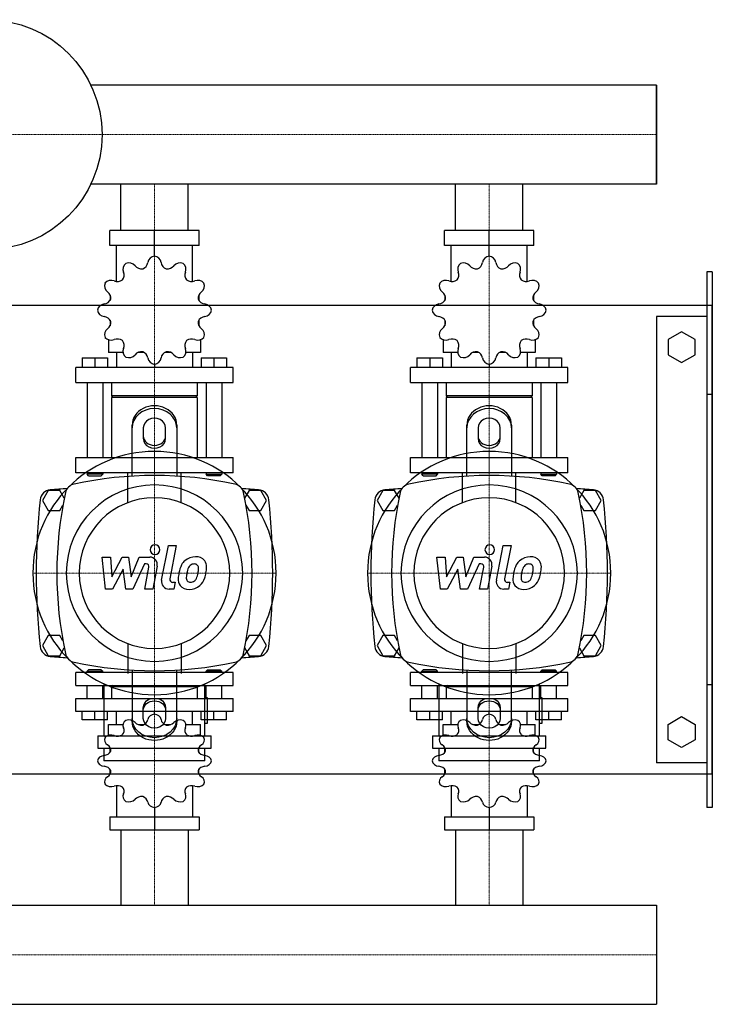
# Model space of a CAD drawing. Extents: x -230 to 950, y -416 to 466.
# Drawn here: x 329 to 950, y -416 to 466 of the extents above; entities that cross this region are included whole.
import ezdxf

# ---------------------------------------------------------------- set-up
doc = ezdxf.new("R2010")
doc.units = 0
doc.linetypes.add('DASHDOT', pattern=[1, 0.5, -0.25, 0, -0.25])
doc.layers.get('0').update_dxf_attribs({"color": 124})
doc.layers.add('CP_AXIS', color=143, linetype='DASHDOT', lineweight=18)
doc.layers.add('CP_DETAL', color=33, linetype='Continuous')

msp = doc.modelspace()

# ---------------------------------------------------------------- linework, layer by layer
for p, q in [((900, 407.45), (392.92, 407.45)), ((900, 318.55), (900, 407.45)), ((900, 407.45), (900, 407.45)), ((900, 407.45), (900, 318.55)), ((900, 407.45), (900, 318.55)), ((900, 318.55), (392.92, 318.55)), ((419.85, 277), (419.85, 318.55)), ((480.15, 277), (480.15, 318.55)), ((719.85, 277), (719.85, 318.55)), ((780.15, 277), (780.15, 318.55)), ((900, 318.55), (900, 318.55)), ((490.03, 277), (409.97, 277)), ((409.97, 263.52), (409.97, 277)), ((450, 254.09), (450, 277)), ((490.03, 263.52), (490.03, 277)), ((790.03, 277), (709.97, 277)), ((709.97, 263.52), (709.97, 277)), ((750, 254.09), (750, 277)), ((790.03, 263.52), (790.03, 277)), ((490.03, 263.52), (409.97, 263.52)), ((415.87, 231.33), (415.87, 263.52)), ((450, 254.09), (450, 256.78)), ((484.13, 231.33), (484.13, 263.52)), ((790.03, 263.52), (709.97, 263.52)), ((715.87, 231.33), (715.87, 263.52)), ((750, 254.09), (750, 256.78)), ((784.13, 231.33), (784.13, 263.52)), ((945, 240), (945, -240)), ((950, 240), (945, 240)), ((950, 240), (950, -240)), ((410.3, 219.19), (410.18, 219.04)), ((410.37, 219.04), (410.18, 219.04)), ((410.18, 219.04), (410.18, 214.33)), ((489.82, 219.04), (489.63, 219.04)), ((489.7, 219.19), (489.82, 219.04)), ((489.82, 219.04), (489.82, 214.33)), ((710.3, 219.19), (710.18, 219.04)), ((710.37, 219.04), (710.18, 219.04)), ((710.18, 219.04), (710.18, 214.33)), ((789.82, 219.04), (789.63, 219.04)), ((789.7, 219.19), (789.82, 219.04)), ((789.82, 219.04), (789.82, 214.33)), ((-200, 210), (950, 210)), ((950, -210), (950, 210)), ((410.18, 196.8), (410.18, 191.68)), ((489.82, 196.8), (489.82, 191.68)), ((710.18, 196.8), (710.18, 191.68)), ((789.82, 196.8), (789.82, 191.68)), ((900, 200), (900, -200)), ((945, 200), (900, 200)), ((410.18, 192.09), (410.37, 192.09)), ((410.3, 191.94), (410.18, 192.09)), ((489.63, 192.09), (489.82, 192.09)), ((489.7, 191.94), (489.82, 192.09)), ((710.18, 192.09), (710.37, 192.09)), ((710.3, 191.94), (710.18, 192.09)), ((789.63, 192.09), (789.82, 192.09)), ((789.7, 191.94), (789.82, 192.09)), ((922.5, 186.36), (910.5, 179.43)), ((934.5, 179.43), (922.5, 186.36)), ((408.76, 179.21), (408.76, 167.83)), ((491.24, 179.21), (491.24, 167.83)), ((708.76, 179.21), (708.76, 167.83)), ((791.24, 179.21), (791.24, 167.83)), ((910.5, 179.43), (910.5, 165.57)), ((934.5, 165.57), (934.5, 179.43)), ((421.83, 167.83), (408.76, 167.83)), ((415.87, 167.83), (415.87, 154.35)), ((440.75, 167.83), (435.35, 167.83)), ((464.65, 167.83), (459.25, 167.83)), ((491.24, 167.83), (478.17, 167.83)), ((484.13, 167.83), (484.13, 154.35)), ((721.83, 167.83), (708.76, 167.83)), ((715.87, 167.83), (715.87, 154.35)), ((740.75, 167.83), (735.35, 167.83)), ((764.65, 167.83), (759.25, 167.83)), ((791.24, 167.83), (778.17, 167.83)), ((784.13, 167.83), (784.13, 154.35)), ((385.29, 162.97), (408.05, 162.97)), ((385.29, 162.97), (385.29, 154.35)), ((396.67, 162.97), (396.67, 154.35)), ((408.05, 162.97), (408.05, 154.35)), ((491.95, 162.97), (491.95, 154.35)), ((491.95, 162.97), (514.71, 162.97)), ((503.33, 162.97), (503.33, 154.35)), ((514.71, 162.97), (514.71, 154.35)), ((685.29, 162.97), (708.05, 162.97)), ((685.29, 162.97), (685.29, 154.35)), ((696.67, 162.97), (696.67, 154.35)), ((708.05, 162.97), (708.05, 154.35)), ((791.95, 162.97), (791.95, 154.35)), ((791.95, 162.97), (814.71, 162.97)), ((803.33, 162.97), (803.33, 154.35)), ((814.71, 162.97), (814.71, 154.35)), ((910.5, 165.57), (922.5, 158.64)), ((922.5, 158.64), (934.5, 165.57)), ((520.4, 154.35), (379.6, 154.35)), ((379.6, 140.87), (379.6, 154.35)), ((450, 157.04), (450, 154.35)), ((520.4, 140.87), (520.4, 154.35)), ((820.4, 154.35), (679.6, 154.35)), ((679.6, 140.87), (679.6, 154.35)), ((750, 157.04), (750, 154.35)), ((820.4, 140.87), (820.4, 154.35)), ((379.6, 140.87), (520.4, 140.87)), ((389.56, 140.87), (389.56, 73.48)), ((403.78, 140.87), (403.78, 73.48)), ((411.6, 140.87), (411.6, 128.74)), ((488.4, 140.87), (488.4, 128.74)), ((496.22, 140.87), (496.22, 73.48)), ((510.44, 140.87), (510.44, 73.48)), ((679.6, 140.87), (820.4, 140.87)), ((689.56, 140.87), (689.56, 73.48)), ((703.78, 140.87), (703.78, 73.48)), ((711.6, 140.87), (711.6, 128.74)), ((788.4, 140.87), (788.4, 128.74)), ((796.22, 140.87), (796.22, 73.48)), ((810.44, 140.87), (810.44, 73.48)), ((488.4, 128.74), (411.6, 128.74)), ((413.02, 127.39), (411.6, 128.74)), ((488.4, 127.39), (411.6, 127.39)), ((411.6, 127.39), (411.6, 73.48)), ((486.98, 127.39), (488.4, 128.74)), ((488.4, 127.39), (488.4, 73.48)), ((788.4, 128.74), (711.6, 128.74)), ((713.02, 127.39), (711.6, 128.74)), ((788.4, 127.39), (711.6, 127.39)), ((711.6, 127.39), (711.6, 73.48)), ((786.98, 127.39), (788.4, 128.74)), ((788.4, 127.39), (788.4, 73.48)), ((950, 130), (945, 130)), ((430, 56.91), (430, 102.68)), ((440, 100.18), (440, 90.62)), ((460, 90.62), (460, 100.18)), ((470, 102.68), (470, 56.91)), ((730, 56.91), (730, 102.68)), ((740, 100.18), (740, 90.62)), ((760, 90.62), (760, 100.18)), ((770, 102.68), (770, 56.91)), ((379.6, 73.48), (520.4, 73.48)), ((379.6, 60), (379.6, 73.48)), ((520.4, 60), (520.4, 73.48)), ((679.6, 73.48), (820.4, 73.48)), ((679.6, 60), (679.6, 73.48)), ((820.4, 60), (820.4, 73.48)), ((520.4, 60), (379.6, 60)), ((389.56, 60), (389.56, 58.65)), ((403.78, 58.65), (389.56, 58.65)), ((390.98, 57.3), (389.56, 58.65)), ((390.98, 57.3), (402.36, 57.3)), ((402.36, 57.3), (403.78, 58.65)), ((403.78, 60), (403.78, 58.65)), ((496.22, 60), (496.22, 58.65)), ((496.22, 58.65), (510.44, 58.65)), ((497.64, 57.3), (496.22, 58.65)), ((509.02, 57.3), (497.64, 57.3)), ((509.02, 57.3), (510.44, 58.65)), ((510.44, 60), (510.44, 58.65)), ((820.4, 60), (679.6, 60)), ((689.56, 60), (689.56, 58.65)), ((703.78, 58.65), (689.56, 58.65)), ((690.98, 57.3), (689.56, 58.65)), ((690.98, 57.3), (702.36, 57.3)), ((702.36, 57.3), (703.78, 58.65)), ((703.78, 60), (703.78, 58.65)), ((796.22, 60), (796.22, 58.65)), ((796.22, 58.65), (810.44, 58.65)), ((797.64, 57.3), (796.22, 58.65)), ((809.02, 57.3), (797.64, 57.3)), ((809.02, 57.3), (810.44, 58.65)), ((810.44, 60), (810.44, 58.65)), ((354.8, 44), (349.61, 35)), ((365.2, 44), (354.8, 44)), ((369.18, 37.1), (365.2, 44)), ((534.8, 44), (530.82, 37.1)), ((545.2, 44), (534.8, 44)), ((550.39, 35), (545.2, 44)), ((654.8, 44), (649.61, 35)), ((665.2, 44), (654.8, 44)), ((669.18, 37.1), (665.2, 44)), ((834.8, 44), (830.82, 37.1)), ((845.2, 44), (834.8, 44)), ((850.39, 35), (845.2, 44)), ((349.61, 35), (354.8, 26)), ((365.2, 26), (367.98, 30.82)), ((532.02, 30.82), (534.8, 26)), ((545.2, 26), (550.39, 35)), ((649.61, 35), (654.8, 26)), ((665.2, 26), (667.98, 30.82)), ((832.02, 30.82), (834.8, 26)), ((845.2, 26), (850.39, 35)), ((354.8, 26), (365.2, 26)), ((534.8, 26), (545.2, 26)), ((654.8, 26), (665.2, 26)), ((834.8, 26), (845.2, 26)), ((354.8, -86), (349.61, -95)), ((365.2, -86), (354.8, -86)), ((367.98, -90.82), (365.2, -86)), ((534.8, -86), (532.02, -90.82)), ((545.2, -86), (534.8, -86)), ((550.39, -95), (545.2, -86)), ((654.8, -86), (649.61, -95)), ((665.2, -86), (654.8, -86)), ((667.98, -90.82), (665.2, -86)), ((834.8, -86), (832.02, -90.82)), ((845.2, -86), (834.8, -86)), ((850.39, -95), (845.2, -86)), ((349.61, -95), (354.8, -104)), ((545.2, -104), (550.39, -95)), ((649.61, -95), (654.8, -104)), ((845.2, -104), (850.39, -95)), ((354.8, -104), (365.2, -104)), ((365.2, -104), (369.18, -97.1)), ((530.82, -97.1), (534.8, -104)), ((534.8, -104), (545.2, -104)), ((654.8, -104), (665.2, -104)), ((665.2, -104), (669.18, -97.1)), ((830.82, -97.1), (834.8, -104)), ((834.8, -104), (845.2, -104)), ((520.4, -119.05), (379.6, -119.05)), ((379.6, -130.7), (379.6, -119.05)), ((390.98, -116.72), (389.56, -117.89)), ((389.56, -117.89), (403.78, -117.89)), ((389.56, -119.05), (389.56, -117.89)), ((402.36, -116.72), (390.98, -116.72)), ((402.36, -116.72), (403.78, -117.89)), ((403.78, -119.05), (403.78, -117.89)), ((430, -116.91), (430, -162.68)), ((470, -162.68), (470, -116.91)), ((497.64, -116.72), (496.22, -117.89)), ((510.44, -117.89), (496.22, -117.89)), ((496.22, -119.05), (496.22, -117.89)), ((497.64, -116.72), (509.02, -116.72)), ((509.02, -116.72), (510.44, -117.89)), ((510.44, -119.05), (510.44, -117.89)), ((520.4, -130.7), (520.4, -119.05)), ((820.4, -119.05), (679.6, -119.05)), ((679.6, -130.7), (679.6, -119.05)), ((690.98, -116.72), (689.56, -117.89)), ((689.56, -117.89), (703.78, -117.89)), ((689.56, -119.05), (689.56, -117.89)), ((702.36, -116.72), (690.98, -116.72)), ((702.36, -116.72), (703.78, -117.89)), ((703.78, -119.05), (703.78, -117.89)), ((730, -116.91), (730, -162.68)), ((770, -162.68), (770, -116.91)), ((797.64, -116.72), (796.22, -117.89)), ((810.44, -117.89), (796.22, -117.89)), ((796.22, -119.05), (796.22, -117.89)), ((797.64, -116.72), (809.02, -116.72)), ((809.02, -116.72), (810.44, -117.89)), ((810.44, -119.05), (810.44, -117.89)), ((820.4, -130.7), (820.4, -119.05)), ((379.6, -130.7), (520.4, -130.7)), ((389.56, -142.35), (389.56, -130.7)), ((403.78, -142.35), (403.78, -130.7)), ((404.76, -129.17), (404.76, -175.71)), ((413.02, -130.7), (411.6, -131.87)), ((488.4, -131.87), (411.6, -131.87)), ((411.6, -131.87), (411.6, -142.35)), ((486.98, -130.7), (488.4, -131.87)), ((488.4, -131.87), (488.4, -142.35)), ((495.24, -175.71), (495.24, -129.17)), ((496.22, -142.35), (496.22, -130.7)), ((510.44, -142.35), (510.44, -130.7)), ((679.6, -130.7), (820.4, -130.7)), ((689.56, -142.35), (689.56, -130.7)), ((703.78, -142.35), (703.78, -130.7)), ((704.76, -129.17), (704.76, -175.71)), ((713.02, -130.7), (711.6, -131.87)), ((788.4, -131.87), (711.6, -131.87)), ((711.6, -131.87), (711.6, -142.35)), ((786.98, -130.7), (788.4, -131.87)), ((788.4, -131.87), (788.4, -142.35)), ((795.24, -175.71), (795.24, -129.17)), ((796.22, -142.35), (796.22, -130.7)), ((810.44, -142.35), (810.44, -130.7)), ((950, -130), (945, -130)), ((379.6, -142.35), (520.4, -142.35)), ((379.6, -154), (379.6, -142.35)), ((497.5, -141.82), (495.24, -141.82)), ((497.5, -164.41), (497.5, -141.82)), ((520.4, -154), (520.4, -142.35)), ((679.6, -142.35), (820.4, -142.35)), ((679.6, -154), (679.6, -142.35)), ((797.5, -141.82), (795.24, -141.82)), ((797.5, -164.41), (797.5, -141.82)), ((820.4, -154), (820.4, -142.35)), ((520.4, -154), (379.6, -154)), ((385.29, -161.45), (385.29, -154)), ((396.67, -161.45), (396.67, -154)), ((408.05, -161.45), (408.05, -154)), ((415.87, -165.65), (415.87, -154)), ((440, -160.18), (440, -150.62)), ((450, -156.33), (450, -154)), ((460, -150.62), (460, -160.18)), ((484.13, -165.65), (484.13, -154)), ((491.95, -161.45), (491.95, -154)), ((503.33, -161.45), (503.33, -154)), ((514.71, -161.45), (514.71, -154)), ((820.4, -154), (679.6, -154)), ((685.29, -161.45), (685.29, -154)), ((696.67, -161.45), (696.67, -154)), ((708.05, -161.45), (708.05, -154)), ((715.87, -165.65), (715.87, -154)), ((740, -160.18), (740, -150.62)), ((750, -156.33), (750, -154)), ((760, -150.62), (760, -160.18)), ((784.13, -165.65), (784.13, -154)), ((791.95, -161.45), (791.95, -154)), ((803.33, -161.45), (803.33, -154)), ((814.71, -161.45), (814.71, -154)), ((910.5, -165.57), (922.5, -158.64)), ((922.5, -158.64), (934.5, -165.57)), ((408.05, -161.45), (385.29, -161.45)), ((408.76, -165.65), (421.83, -165.65)), ((408.76, -175.48), (408.76, -165.65)), ((435.35, -165.65), (440.75, -165.65)), ((459.25, -165.65), (464.65, -165.65)), ((478.17, -165.65), (491.24, -165.65)), ((491.24, -175.48), (491.24, -165.65)), ((514.71, -161.45), (491.95, -161.45)), ((495.24, -164.41), (497.5, -164.41)), ((708.05, -161.45), (685.29, -161.45)), ((708.76, -165.65), (721.83, -165.65)), ((708.76, -175.48), (708.76, -165.65)), ((735.35, -165.65), (740.75, -165.65)), ((759.25, -165.65), (764.65, -165.65)), ((778.17, -165.65), (791.24, -165.65)), ((791.24, -175.48), (791.24, -165.65)), ((814.71, -161.45), (791.95, -161.45)), ((795.24, -164.41), (797.5, -164.41)), ((910.5, -179.43), (910.5, -165.57)), ((934.5, -165.57), (934.5, -179.43)), ((399.11, -175.71), (500.89, -175.71)), ((399.11, -175.71), (399.11, -187.01)), ((500.89, -187.01), (500.89, -175.71)), ((699.11, -175.71), (800.89, -175.71)), ((699.11, -175.71), (699.11, -187.01)), ((800.89, -187.01), (800.89, -175.71)), ((922.5, -186.36), (910.5, -179.43)), ((934.5, -179.43), (922.5, -186.36)), ((399.11, -187.01), (500.89, -187.01)), ((404.76, -187.01), (404.76, -198.3)), ((410.18, -190.69), (410.18, -186.26)), ((489.82, -190.69), (489.82, -186.26)), ((495.24, -198.3), (495.24, -187.01)), ((699.11, -187.01), (800.89, -187.01)), ((704.76, -187.01), (704.76, -198.3)), ((710.18, -190.69), (710.18, -186.26)), ((789.82, -190.69), (789.82, -186.26)), ((795.24, -198.3), (795.24, -187.01)), ((495.24, -198.3), (404.76, -198.3)), ((795.24, -198.3), (704.76, -198.3)), ((945, -200), (900, -200)), ((-200, -210), (950, -210)), ((410.18, -209.91), (410.18, -205.84)), ((410.18, -209.91), (410.37, -209.91)), ((410.3, -210.04), (410.18, -209.91)), ((489.63, -209.91), (489.82, -209.91)), ((489.7, -210.04), (489.82, -209.91)), ((489.82, -209.91), (489.82, -205.84)), ((710.18, -209.91), (710.18, -205.84)), ((710.18, -209.91), (710.37, -209.91)), ((710.3, -210.04), (710.18, -209.91)), ((789.63, -209.91), (789.82, -209.91)), ((789.7, -210.04), (789.82, -209.91)), ((789.82, -209.91), (789.82, -205.84)), ((415.87, -220.53), (415.87, -248.35)), ((484.13, -220.53), (484.13, -248.35)), ((715.87, -220.53), (715.87, -248.35)), ((784.13, -220.53), (784.13, -248.35)), ((450, -240.2), (450, -260)), ((750, -240.2), (750, -260)), ((950, -240), (945, -240)), ((409.97, -248.35), (409.97, -260)), ((409.97, -248.35), (490.03, -248.35)), ((490.03, -248.35), (490.03, -260)), ((709.97, -248.35), (709.97, -260)), ((709.97, -248.35), (790.03, -248.35)), ((790.03, -248.35), (790.03, -260)), ((409.97, -260), (490.03, -260)), ((419.85, -260), (419.85, -327.55)), ((480.15, -260), (480.15, -327.55)), ((709.97, -260), (790.03, -260)), ((719.85, -260), (719.85, -327.55)), ((780.15, -260), (780.15, -327.55)), ((0, -327.55), (900, -327.55)), ((900, -327.55), (900, -416.45)), ((900, -327.55), (900, -327.55)), ((900, -327.55), (900, -416.45)), ((900, -327.55), (900, -416.45)), ((0, -416.45), (900, -416.45)), ((900, -416.45), (900, -416.45))]:
    msp.add_line(p, q)
at = {"extrusion": (0, 0, -1)}
for p, q in [((426.15, 33.15), (426.15, 60)), ((473.85, 33.15), (473.85, 60)), ((726.15, 33.15), (726.15, 60)), ((773.85, 33.15), (773.85, 60)), ((426.15, -93.15), (426.15, -120)), ((473.85, -93.15), (473.85, -120)), ((726.15, -93.15), (726.15, -120)), ((773.85, -93.15), (773.85, -120))]:
    msp.add_line(p, q, dxfattribs=at)
msp.add_circle((300, 363), 103)
for centre, radius, start, end in [((450, -282.81), 340.31, 77.76543, 102.23457), ((750, -282.81), 340.31, 77.76543, 102.23457), ((357.44, 34.66), 10, 94.75692, 173.90284), ((450, -1077.6), 1126.1, 93.97964, 94.75692), ((380, 40), 10, 102.23457, 167.76543), ((520, 40), 10, 12.23457, 77.76543), ((450, -1077.6), 1126.1, 85.24308, 86.02036), ((542.56, 34.66), 10, 6.09716, 85.24308), ((657.44, 34.66), 10, 94.75692, 173.90284), ((750, -1077.6), 1126.1, 93.97964, 94.75692), ((680, 40), 10, 102.23457, 167.76543), ((820, 40), 10, 12.23457, 77.76543), ((750, -1077.6), 1126.1, 85.24308, 86.02036), ((842.56, 34.66), 10, 6.09716, 85.24308), ((962.73, -30), 618.72, 173.90284, 186.09716), ((702.81, -30), 340.31, 167.76543, 192.23457), ((197.19, -30), 340.31, 347.76543, 12.23457), ((-62.73, -30), 618.72, 353.90284, 6.09716), ((1262.72, -30), 618.72, 173.90284, 186.09716), ((1002.81, -30), 340.31, 167.76543, 192.23457), ((497.19, -30), 340.31, 347.76543, 12.23457), ((237.27, -30), 618.72, 353.90284, 6.09716), ((357.44, -94.66), 10, 186.09716, 265.24308), ((542.56, -94.66), 10, 274.75692, 353.90284), ((657.44, -94.66), 10, 186.09716, 265.24308), ((842.56, -94.66), 10, 274.75692, 353.90284), ((450, 1017.6), 1126.1, 265.24308, 266.02036), ((380, -100), 10, 192.23457, 257.76543), ((520, -100), 10, 282.23457, 347.76543), ((450, 1017.6), 1126.1, 273.97964, 274.75692), ((750, 1017.6), 1126.1, 265.24308, 266.02036), ((680, -100), 10, 192.23457, 257.76543), ((820, -100), 10, 282.23457, 347.76543), ((750, 1017.6), 1126.1, 273.97964, 274.75692), ((450, 222.81), 340.31, 257.76543, 282.23457), ((750, 222.81), 340.31, 257.76543, 282.23457)]:
    msp.add_arc(centre, radius, start, end)
for centre, major_axis, ratio, start_param, end_param in [((428.87, 242.35), (-7.11, 0), 0.947725, -0.890819, 0.390158), ((426.95, 241.3), (-7.11, 0), 0.947725, 3.798632, 5.079609), ((436.55, 249.28), (7.58, 0), 0.947725, -1.169172, -0.13344), ((451.11, 247.43), (-7.11, 0), 0.947725, -1.414417, -0.13344), ((448.89, 247.43), (7.11, 0), 0.947725, 0.133441, 1.414417), ((463.45, 249.28), (-7.58, 0), 0.947725, 0.13344, 1.169172), ((473.05, 241.3), (7.11, 0), 0.947725, 1.203577, 2.484554), ((471.13, 242.35), (7.11, 0), 0.947725, -0.390158, 0.890819), ((728.87, 242.35), (-7.11, 0), 0.947725, -0.890819, 0.390158), ((726.95, 241.3), (-7.11, 0), 0.947725, 3.798632, 5.079609), ((736.55, 249.28), (-7.58, 0), 0.947725, 1.97242, 3.008152), ((751.11, 247.43), (7.11, 0), 0.947725, 1.727175, 3.008152), ((748.89, 247.43), (-7.11, 0), 0.947725, 3.275033, 4.55601), ((763.45, 249.28), (7.58, 0), 0.947725, 3.275033, 4.310765), ((773.05, 241.3), (7.11, 0), 0.947725, 1.203577, 2.484554), ((771.13, 242.35), (-7.11, 0), 0.947725, 2.751434, 4.032411), ((415.28, 237.05), (7.58, 0), 0.947725, -0.645574, 0.390158), ((438.59, 249.8), (-7.58, 0), 0.947725, 0.657039, 1.692771), ((461.41, 249.8), (-7.58, 0), 0.947725, 1.448822, 2.484553), ((484.72, 237.05), (7.58, 0), 0.947725, 2.751434, 3.787166), ((715.28, 237.05), (7.58, 0), 0.947725, -0.645574, 0.390158), ((738.59, 249.8), (-7.58, 0), 0.947725, 0.657039, 1.692771), ((761.41, 249.8), (-7.58, 0), 0.947725, 1.448822, 2.484553), ((784.72, 237.05), (-7.58, 0), 0.947725, -0.390158, 0.645574), ((412.3, 227.41), (7.11, 0), 0.947725, 2.774373, 4.05535), ((411.19, 225.59), (7.11, 0), 0.947725, 1.180638, 2.461615), ((416.78, 238.47), (7.58, 0), 0.947725, 4.322231, 5.357963), ((483.22, 238.47), (-7.58, 0), 0.947725, 0.925223, 1.960955), ((488.81, 225.59), (7.11, 0), 0.947725, 0.679978, 1.960955), ((487.7, 227.41), (7.11, 0), 0.947725, -0.913757, 0.36722), ((712.3, 227.41), (-7.11, 0), 0.947725, -0.36722, 0.913757), ((711.19, 225.59), (7.11, 0), 0.947725, 1.180638, 2.461615), ((716.78, 238.47), (7.58, 0), 0.947725, 4.322231, 5.357963), ((783.22, 238.47), (-7.58, 0), 0.947725, 0.925223, 1.960955), ((788.81, 225.59), (7.11, 0), 0.947725, 0.679978, 1.960955), ((787.7, 227.41), (-7.11, 0), 0.947725, 2.227836, 3.508812), ((403.32, 216.38), (7.58, 0), 0.947725, -0.121975, 0.913757), ((496.68, 216.38), (7.58, 0), 0.947725, 2.227836, 3.263568), ((703.32, 216.38), (7.58, 0), 0.947725, -0.121975, 0.913757), ((796.68, 216.38), (7.58, 0), 0.947725, 2.227836, 3.263568), ((403.87, 218.32), (-7.58, 0), 0.947725, 1.704237, 2.739969), ((496.13, 218.32), (-7.58, 0), 0.947725, 0.401624, 1.437356), ((703.87, 218.32), (-7.58, 0), 0.947725, 1.704237, 2.739969), ((796.13, 218.32), (7.58, 0), 0.947725, 3.543217, 4.578949), ((405.83, 204.52), (-7.11, 0), 0.947725, -1.437356, -0.156379), ((405.83, 206.61), (-7.11, 0), 0.947725, 0.156379, 1.437356), ((494.17, 204.52), (7.11, 0), 0.947725, 0.156379, 1.437356), ((494.17, 206.61), (-7.11, 0), 0.947725, 1.704237, 2.985214), ((705.83, 204.52), (-7.11, 0), 0.947725, -1.437356, -0.156379), ((705.83, 206.61), (7.11, 0), 0.947725, 3.297972, 4.578949), ((794.17, 204.52), (7.11, 0), 0.947725, 0.156379, 1.437356), ((794.17, 206.61), (7.11, 0), 0.947725, -1.437356, -0.156379), ((403.87, 192.81), (-7.58, 0), 0.947725, 3.543217, 4.578949), ((403.32, 194.75), (-7.58, 0), 0.947725, 2.227836, 3.263568), ((496.68, 194.75), (7.58, 0), 0.947725, 3.019618, 4.05535), ((496.13, 192.81), (-7.58, 0), 0.947725, -1.437356, -0.401624), ((703.87, 192.81), (7.58, 0), 0.947725, 0.401624, 1.437356), ((703.32, 194.75), (-7.58, 0), 0.947725, 2.227836, 3.263568), ((796.68, 194.75), (7.58, 0), 0.947725, 3.019618, 4.05535), ((796.13, 192.81), (7.58, 0), 0.947725, 1.704237, 2.739969), ((412.3, 183.72), (-7.11, 0), 0.947725, -0.913757, 0.36722), ((487.7, 183.72), (7.11, 0), 0.947725, -0.36722, 0.913757), ((712.3, 183.72), (-7.11, 0), 0.947725, -0.913757, 0.36722), ((787.7, 183.72), (-7.11, 0), 0.947725, 2.774373, 4.05535), ((411.19, 185.54), (-7.11, 0), 0.947725, 0.679978, 1.960955), ((416.78, 172.66), (7.58, 0), 0.947725, 0.925223, 1.960955), ((415.28, 174.08), (7.58, 0), 0.947725, -0.390158, 0.645574), ((484.72, 174.08), (-7.58, 0), 0.947725, -0.645574, 0.390158), ((483.22, 172.66), (-7.58, 0), 0.947725, 4.322231, 5.357963), ((488.81, 185.54), (7.11, 0), 0.947725, 4.322231, 5.603208), ((711.19, 185.54), (7.11, 0), 0.947725, 3.82157, 5.102547), ((716.78, 172.66), (7.58, 0), 0.947725, 0.925223, 1.960955), ((715.28, 174.08), (-7.58, 0), 0.947725, 2.751434, 3.787166), ((784.72, 174.08), (-7.58, 0), 0.947725, -0.645574, 0.390158), ((783.22, 172.66), (-7.58, 0), 0.947725, 4.322231, 5.357963), ((788.81, 185.54), (7.11, 0), 0.947725, 4.322231, 5.603208), ((428.87, 168.78), (-7.11, 0), 0.947725, -0.390158, 0.890819), ((438.59, 161.33), (7.58, 0), 0.947725, 1.448822, 2.484553), ((436.55, 161.85), (7.58, 0), 0.947725, 0.13344, 1.169172), ((463.45, 161.85), (7.58, 0), 0.947725, 1.97242, 3.008152), ((461.41, 161.33), (-7.58, 0), 0.947725, 3.798632, 4.834364), ((471.13, 168.78), (7.11, 0), 0.947725, -0.890819, 0.390158), ((728.87, 168.78), (7.11, 0), 0.947725, 2.751434, 4.032411), ((738.59, 161.33), (-7.58, 0), 0.947725, 4.590414, 5.626146), ((736.55, 161.85), (-7.58, 0), 0.947725, 3.275033, 4.310765), ((763.45, 161.85), (7.58, 0), 0.947725, 1.97242, 3.008152), ((761.41, 161.33), (-7.58, 0), 0.947725, 3.798632, 4.834364), ((771.13, 168.78), (7.11, 0), 0.947725, -0.890819, 0.390158), ((426.95, 169.83), (7.11, 0), 0.947725, 4.345169, 5.626146), ((451.11, 163.7), (-7.11, 0), 0.947725, 0.133441, 1.414417), ((448.89, 163.7), (-7.11, 0), 0.947725, 1.727175, 3.008152), ((473.05, 169.83), (-7.11, 0), 0.947725, 0.657039, 1.938016), ((726.95, 169.83), (7.11, 0), 0.947725, 4.345169, 5.626146), ((751.11, 163.7), (-7.11, 0), 0.947725, 0.133441, 1.414417), ((748.89, 163.7), (7.11, 0), 0.947725, -1.414417, -0.13344), ((773.05, 169.83), (-7.11, 0), 0.947725, 0.657039, 1.938016), ((450, 102.68), (20, 0), 0.866025, 0, 3.141593), ((450, 100.18), (-20, 0), 0.866025, 3.141593, 6.283185), ((750, 102.68), (20, 0), 0.866025, 0, 3.141593), ((750, 100.18), (-20, 0), 0.866025, 3.141593, 6.283185), ((450, 100.18), (10, 0), 0.866025, 0, 3.141593), ((750, 100.18), (10, 0), 0.866025, 0, 3.141593), ((450, 93.12), (10, 0), 0.866025, 3.141593, 6.283185), ((450, 90.62), (-10, 0), 0.866025, 0, 3.141593), ((750, 93.12), (10, 0), 0.866025, 3.141593, 6.283185), ((750, 90.62), (-10, 0), 0.866025, 0, 3.141593), ((450, -30), (-77.07, 77.07), 1, 3.926991, 10.210176), ((750, -30), (-77.07, 77.07), 1, 3.926991, 10.210176), ((450, -30), (-55.91, 55.91), 1, 3.926991, 10.210176), ((750, -30), (-55.91, 55.91), 1, 3.926991, 10.210176), ((450, -30), (-47.73, 47.73), 1, 3.926991, 10.210176), ((750, -30), (47.73, 47.73), 1, 5.497787, 11.780972), ((451.11, -162.08), (-7.11, 0), 0.819071, -1.414417, -0.13344), ((448.89, -162.08), (-7.11, 0), 0.819071, 3.275033, 4.55601), ((751.11, -162.08), (7.11, 0), 0.819071, 1.727175, 3.008152), ((748.89, -162.08), (-7.11, 0), 0.819071, 3.275033, 4.55601), ((428.87, -166.47), (-7.11, 0), 0.819071, -0.890819, 0.390158), ((426.95, -167.38), (7.11, 0), 0.819071, 0.657039, 1.938016), ((438.59, -160.03), (-7.58, 0), 0.819071, 0.657039, 1.692771), ((436.55, -160.48), (7.58, 0), 0.819071, -1.169172, -0.13344), ((463.45, -160.48), (-7.58, 0), 0.819071, 0.13344, 1.169172), ((461.41, -160.03), (7.58, 0), 0.819071, 4.590414, 5.626146), ((473.05, -167.38), (7.11, 0), 0.819071, 1.203577, 2.484554), ((471.13, -166.47), (7.11, 0), 0.819071, -0.390158, 0.890819), ((728.87, -166.47), (7.11, 0), 0.819071, 2.250774, 3.531751), ((726.95, -167.38), (-7.11, 0), 0.819071, 3.798632, 5.079609), ((738.59, -160.03), (7.58, 0), 0.819071, 3.798632, 4.834364), ((736.55, -160.48), (-7.58, 0), 0.819071, 1.97242, 3.008152), ((763.45, -160.48), (7.58, 0), 0.819071, 3.275033, 4.310765), ((761.41, -160.03), (-7.58, 0), 0.819071, 1.448822, 2.484553), ((773.05, -167.38), (7.11, 0), 0.819071, 1.203577, 2.484554), ((771.13, -166.47), (-7.11, 0), 0.819071, 2.751434, 4.032411), ((411.19, -180.96), (-7.11, 0), 0.819071, 4.322231, 5.603208), ((416.78, -169.83), (-7.58, 0), 0.819071, 1.180638, 2.21637), ((415.28, -171.05), (-7.58, 0), 0.819071, 2.496019, 3.531751), ((484.72, -171.05), (7.58, 0), 0.819071, 2.751434, 3.787166), ((483.22, -169.83), (-7.58, 0), 0.819071, 0.925223, 1.960955), ((488.81, -180.96), (7.11, 0), 0.819071, 0.679978, 1.960955), ((711.19, -180.96), (-7.11, 0), 0.819071, 4.322231, 5.603208), ((716.78, -169.83), (-7.58, 0), 0.819071, 1.180638, 2.21637), ((715.28, -171.05), (7.58, 0), 0.819071, -0.645574, 0.390158), ((784.72, -171.05), (-7.58, 0), 0.819071, -0.390158, 0.645574), ((783.22, -169.83), (-7.58, 0), 0.819071, 0.925223, 1.960955), ((788.81, -180.96), (7.11, 0), 0.819071, 0.679978, 1.960955), ((412.3, -179.39), (7.11, 0), 0.819071, 2.774373, 4.05535), ((403.32, -188.91), (7.58, 0), 0.819071, -0.121975, 0.913757), ((496.68, -188.91), (7.58, 0), 0.819071, 2.227836, 3.263568), ((487.7, -179.39), (-7.11, 0), 0.819071, 2.227836, 3.508812), ((712.3, -179.39), (-7.11, 0), 0.819071, -0.36722, 0.913757), ((703.32, -188.91), (-7.58, 0), 0.819071, 3.019618, 4.05535), ((796.68, -188.91), (7.58, 0), 0.819071, 2.227836, 3.263568), ((787.7, -179.39), (-7.11, 0), 0.819071, 2.227836, 3.508812), ((405.83, -199.17), (7.11, 0), 0.819071, 1.704237, 2.985214), ((403.87, -187.24), (-7.58, 0), 0.819071, 1.704237, 2.739969), ((496.13, -187.24), (7.58, 0), 0.819071, 3.543217, 4.578949), ((494.17, -199.17), (-7.11, 0), 0.819071, 3.297972, 4.578949), ((705.83, -199.17), (7.11, 0), 0.819071, 1.704237, 2.985214), ((703.87, -187.24), (7.58, 0), 0.819071, -1.437356, -0.401624), ((796.13, -187.24), (-7.58, 0), 0.819071, 0.401624, 1.437356), ((794.17, -199.17), (-7.11, 0), 0.819071, 3.297972, 4.578949), ((405.83, -197.36), (7.11, 0), 0.819071, 3.297972, 4.578949), ((494.17, -197.36), (7.11, 0), 0.819071, -1.437356, -0.156379), ((705.83, -197.36), (-7.11, 0), 0.819071, 0.156379, 1.437356), ((794.17, -197.36), (7.11, 0), 0.819071, -1.437356, -0.156379), ((403.87, -209.28), (-7.58, 0), 0.819071, 3.543217, 4.578949), ((403.32, -207.61), (-7.58, 0), 0.819071, 2.227836, 3.263568), ((496.68, -207.61), (7.58, 0), 0.819071, 3.019618, 4.05535), ((496.13, -209.28), (-7.58, 0), 0.819071, -1.437356, -0.401624), ((703.87, -209.28), (7.58, 0), 0.819071, 0.401624, 1.437356), ((703.32, -207.61), (7.58, 0), 0.819071, -0.913757, 0.121975), ((796.68, -207.61), (-7.58, 0), 0.819071, -0.121975, 0.913757), ((796.13, -209.28), (7.58, 0), 0.819071, 1.704237, 2.739969), ((412.3, -217.14), (7.11, 0), 0.819071, 2.227836, 3.508812), ((411.19, -215.57), (7.11, 0), 0.819071, 3.82157, 5.102547), ((416.78, -226.7), (-7.58, 0), 0.819071, 4.066815, 5.102547), ((483.22, -226.7), (-7.58, 0), 0.819071, 4.322231, 5.357963), ((488.81, -215.57), (-7.11, 0), 0.819071, 1.180638, 2.461615), ((487.7, -217.14), (7.11, 0), 0.819071, -0.36722, 0.913757), ((712.3, -217.14), (7.11, 0), 0.819071, 2.227836, 3.508812), ((711.19, -215.57), (7.11, 0), 0.819071, 3.82157, 5.102547), ((716.78, -226.7), (7.58, 0), 0.819071, 0.925223, 1.960955), ((783.22, -226.7), (-7.58, 0), 0.819071, 4.322231, 5.357963), ((788.81, -215.57), (-7.11, 0), 0.819071, 1.180638, 2.461615), ((787.7, -217.14), (-7.11, 0), 0.819071, 2.774373, 4.05535), ((428.87, -230.05), (-7.11, 0), 0.819071, -0.390158, 0.890819), ((415.28, -225.47), (7.58, 0), 0.819071, -0.390158, 0.645574), ((471.13, -230.05), (-7.11, 0), 0.819071, 2.250774, 3.531751), ((484.72, -225.47), (-7.58, 0), 0.819071, -0.645574, 0.390158), ((728.87, -230.05), (7.11, 0), 0.819071, 2.751434, 4.032411), ((715.28, -225.47), (-7.58, 0), 0.819071, 2.751434, 3.787166), ((771.13, -230.05), (-7.11, 0), 0.819071, 2.250774, 3.531751), ((784.72, -225.47), (-7.58, 0), 0.819071, -0.645574, 0.390158), ((426.95, -229.14), (-7.11, 0), 0.819071, 1.203577, 2.484554), ((438.59, -236.49), (7.58, 0), 0.819071, 1.448822, 2.484553), ((436.55, -236.05), (7.58, 0), 0.819071, 0.13344, 1.169172), ((451.11, -234.44), (7.11, 0), 0.819071, 3.275033, 4.55601), ((448.89, -234.44), (-7.11, 0), 0.819071, 1.727175, 3.008152), ((463.45, -236.05), (-7.58, 0), 0.819071, -1.169172, -0.13344), ((461.41, -236.49), (-7.58, 0), 0.819071, 3.798632, 4.834364), ((473.05, -229.14), (7.11, 0), 0.819071, 3.798632, 5.079609), ((726.95, -229.14), (-7.11, 0), 0.819071, 1.203577, 2.484554), ((738.59, -236.49), (-7.58, 0), 0.819071, 4.590414, 5.626146), ((736.55, -236.05), (7.58, 0), 0.819071, 0.13344, 1.169172), ((751.11, -234.44), (-7.11, 0), 0.819071, 0.133441, 1.414417), ((748.89, -234.44), (7.11, 0), 0.819071, -1.414417, -0.13344), ((763.45, -236.05), (7.58, 0), 0.819071, 1.97242, 3.008152), ((761.41, -236.49), (-7.58, 0), 0.819071, 3.798632, 4.834364), ((773.05, -229.14), (7.11, 0), 0.819071, 3.798632, 5.079609)]:
    msp.add_ellipse(centre, major_axis=major_axis, ratio=ratio, start_param=start_param, end_param=end_param)
for centre, major_axis, start_param, end_param in [((450, -150.62), (-10, 0), 0, 3.141593), ((450, -153.12), (10, 0), 3.141593, 6.283185), ((750, -150.62), (-10, 0), 0, 3.141593), ((750, -153.12), (10, 0), 3.141593, 6.283185), ((450, -160.18), (-20, 0), 3.141593, 6.283185), ((450, -162.68), (20, 0), 0, 3.141593), ((450, -160.18), (10, 0), 0, 3.141593), ((750, -160.18), (-20, 0), 3.141593, 6.283185), ((750, -162.68), (20, 0), 0, 3.141593), ((750, -160.18), (10, 0), 0, 3.141593)]:
    msp.add_ellipse(centre, major_axis=major_axis, ratio=0.866025, start_param=start_param, end_param=end_param, dxfattribs=at)
at = {"layer": 'CP_AXIS'}
for p, q in [((0, 363), (900, 363)), ((900, 363), (900, 363)), ((450, 318.55), (450, 277)), ((750, 318.55), (750, 277)), ((450, 277), (450, 60)), ((750, 277), (750, 60)), ((450, -139), (450, 79)), ((750, -139), (750, 79)), ((341, -30), (559, -30)), ((641, -30), (859, -30)), ((450, -260), (450, -119.05)), ((750, -260), (750, -119.05)), ((450, -327.55), (450, -260)), ((750, -327.55), (750, -260)), ((0, -372), (900, -372)), ((900, -372), (900, -372))]:
    msp.add_line(p, q, dxfattribs=at)
at = {"layer": 'CP_DETAL'}
for p, q in [((456.43, -36.23), (462.46, -5.22)), ((462.46, -5.22), (469.59, -5.22)), ((469.59, -5.22), (463.76, -35.23)), ((756.43, -36.23), (762.46, -5.22)), ((762.46, -5.22), (769.59, -5.22)), ((769.59, -5.22), (763.76, -35.23)), ((403.23, -15.7), (410.59, -15.7)), ((406.24, -44.3), (403.23, -15.7)), ((410.59, -15.7), (411.77, -33.37)), ((411.77, -33.37), (421.01, -15.7)), ((421.01, -15.7), (426.59, -15.7)), ((426.59, -15.7), (429.02, -33.37)), ((429.02, -33.37), (436.16, -15.7)), ((436.16, -15.7), (445.75, -15.69)), ((703.23, -15.7), (710.59, -15.7)), ((706.24, -44.3), (703.23, -15.7)), ((710.59, -15.7), (711.77, -33.37)), ((711.77, -33.37), (721.01, -15.7)), ((721.01, -15.7), (726.59, -15.7)), ((726.59, -15.7), (729.02, -33.37)), ((729.02, -33.37), (736.16, -15.7)), ((736.16, -15.7), (745.75, -15.69)), ((421.94, -26.35), (412.48, -44.3)), ((424.43, -44.3), (421.94, -26.35)), ((440.94, -21.74), (430.67, -44.3)), ((442.6, -21.73), (440.94, -21.74)), ((441.34, -44.31), (445.1, -24.75)), ((452.42, -23.74), (448.47, -44.31)), ((721.94, -26.35), (712.48, -44.3)), ((724.43, -44.3), (721.94, -26.35)), ((740.94, -21.74), (730.67, -44.3)), ((742.6, -21.73), (740.94, -21.74)), ((741.34, -44.31), (745.1, -24.75)), ((752.42, -23.74), (748.47, -44.31)), ((466.25, -38.26), (468.43, -38.26)), ((468.43, -38.26), (467.26, -44.3)), ((766.25, -38.26), (768.43, -38.26)), ((768.43, -38.26), (767.26, -44.3)), ((412.48, -44.3), (406.24, -44.3)), ((430.67, -44.3), (424.43, -44.3)), ((448.47, -44.31), (441.34, -44.31)), ((467.26, -44.3), (463.09, -44.3)), ((712.48, -44.3), (706.24, -44.3)), ((730.67, -44.3), (724.43, -44.3)), ((748.47, -44.31), (741.34, -44.31)), ((767.26, -44.3), (763.09, -44.3))]:
    msp.add_line(p, q, dxfattribs=at)
for centre, major_axis, start_param, end_param in [((450.48, -8.99), (3, 3), 5.497787, 11.780972), ((750.48, -8.99), (3, 3), 5.497787, 11.780972), ((445.76, -22.46), (-4.79, 4.79), 3.737558, 5.499702), ((486.67, -29.56), (-10.03, 10.03), -0.797115, -0.066351), ((487.49, -25.2), (6.96, 6.96), 6.19352, 7.134692), ((745.76, -22.46), (4.79, 4.79), 5.308354, 7.070498), ((786.67, -29.56), (10.03, 10.03), 0.773681, 1.504446), ((787.49, -25.2), (-6.96, 6.96), 4.622723, 5.563896), ((442.6, -24.28), (-1.8, 1.8), 3.737243, 5.498418), ((496.68, -33.86), (-17.71, 17.71), 0.316106, 0.629613), ((485.98, -29.02), (-9.42, 9.42), -0.078651, 0.276892), ((487.23, -28.74), (-5.43, 5.43), -0.046732, 0.585464), ((485.47, -27.04), (-3.71, 3.71), -0.808185, -0.076851), ((485.7, -26.59), (3.39, 3.39), 0.425232, 0.807797), ((486.24, -25.04), (-2.23, 2.23), 4.605782, 5.124683), ((485.24, -25.56), (-3.02, 3.02), 3.900383, 4.554141), ((462.29, -24.95), (19.25, 19.25), 5.312365, 5.471248), ((488.12, -24.09), (6.12, 6.12), 5.449224, 6.142122), ((468.01, -23.89), (-20.34, 20.34), 3.713792, 3.905325), ((742.6, -24.28), (1.8, 1.8), 5.308039, 7.069214), ((796.68, -33.86), (17.71, 17.71), 1.886902, 2.20041), ((785.98, -29.02), (-9.42, 9.42), -0.078651, 0.276892), ((787.23, -28.74), (-5.43, 5.43), -0.046732, 0.585464), ((785.47, -27.04), (3.71, 3.71), 0.762611, 1.493945), ((785.7, -26.59), (-3.39, 3.39), -1.145564, -0.763), ((786.24, -25.04), (-2.23, 2.23), 4.605782, 5.124683), ((785.24, -25.56), (3.02, 3.02), 5.47118, 6.124937), ((762.29, -24.95), (-19.25, 19.25), 3.741569, 3.900451), ((788.12, -24.09), (6.12, 6.12), 5.449224, 6.142122), ((768.01, -23.89), (20.34, 20.34), 5.284588, 5.476122), ((466.25, -35.72), (-1.8, 1.8), 0.593484, 2.356194), ((480.12, -35.79), (-6.28, 6.28), 0.670956, 1.427508), ((505.17, -36.84), (24, 24), 2.152572, 2.29556), ((482.99, -34.34), (-3.16, 3.16), 0.664354, 1.407996), ((503.15, -35.16), (-17.42, 17.42), 0.573359, 0.730099), ((517.22, -37.26), (27.47, 27.47), 2.094577, 2.167465), ((481.75, -32.08), (-4.56, 4.56), 3.074189, 3.487451), ((467.85, -26.26), (15.21, 15.21), 5.088163, 5.324359), ((481.43, -30.42), (10.02, 10.02), 4.642615, 5.219553), ((454.86, -22.07), (29.71, 29.71), 5.202187, 5.308603), ((766.25, -35.72), (-1.8, 1.8), 0.593484, 2.356194), ((780.12, -35.79), (-6.28, 6.28), 0.670956, 1.427508), ((805.17, -36.84), (-24, 24), 0.581776, 0.724763), ((782.99, -34.34), (3.16, 3.16), 2.235151, 2.978793), ((803.15, -35.16), (17.42, 17.42), 2.144156, 2.300895), ((817.22, -37.26), (-27.47, 27.47), 0.523781, 0.596668), ((781.75, -32.08), (-4.56, 4.56), 3.074189, 3.487451), ((767.85, -26.26), (15.21, 15.21), 5.088163, 5.324359), ((781.43, -30.42), (-10.02, 10.02), 3.071819, 3.648756), ((754.86, -22.07), (29.71, 29.71), 5.202187, 5.308603), ((463.09, -37.52), (-4.79, 4.79), 0.593484, 2.356194), ((480.45, -35.06), (6.78, 6.78), 3.038925, 4.001011), ((482.11, -34.61), (2.55, 2.55), 3.05876, 4.009644), ((481.24, -30.06), (10.3, 10.3), 3.921297, 4.636275), ((481.48, -25.62), (-8.92, 8.92), 2.429229, 2.56965), ((482.6, -32.93), (3.71, 3.71), 4.227837, 4.62998), ((763.09, -37.52), (4.79, 4.79), 2.164281, 3.926991), ((780.45, -35.06), (-6.78, 6.78), 1.468129, 2.430215), ((782.11, -34.61), (-2.55, 2.55), 1.487964, 2.438848), ((781.24, -30.06), (10.3, 10.3), 3.921297, 4.636275), ((781.48, -25.62), (8.92, 8.92), 4.000025, 4.140447), ((782.6, -32.93), (-3.71, 3.71), 2.65704, 3.059183)]:
    msp.add_ellipse(centre, major_axis=major_axis, ratio=1, start_param=start_param, end_param=end_param, dxfattribs=at)

doc.saveas('drawing.dxf')
